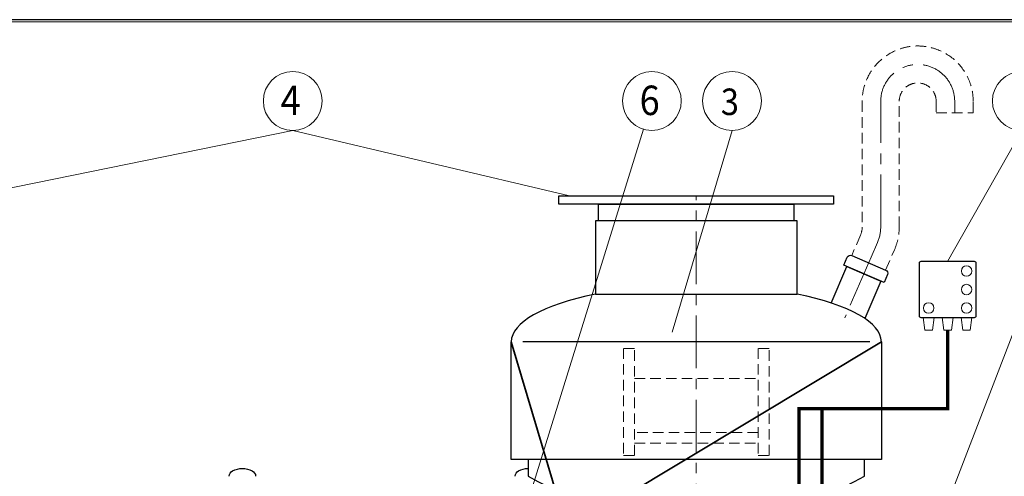
# Model space of a CAD drawing. Extents: x -118 to 5725, y 992 to 4959.
# Drawn here: x 1151 to 3493, y 3873 to 4959 of the extents above; entities that cross this region are included whole.
import ezdxf
from ezdxf.enums import TextEntityAlignment as Align

# ---------------------------------------------------------------- set-up
doc = ezdxf.new("R2010")
doc.units = 0
doc.header["$LTSCALE"] = 100
doc.linetypes.add('CENTER', pattern=[2, 1.25, -0.25, 0.25, -0.25])
doc.linetypes.add('HIDDEN', pattern=[0.375, 0.25, -0.125])
doc.layers.get('0').update_dxf_attribs({"linetype": 'CONTINUOUS', "lineweight": 15})
doc.layers.get('DEFPOINTS').update_dxf_attribs({"linetype": 'CONTINUOUS'})
for name, color, linetype, lineweight in [('1', 1, 'CONTINUOUS', 15), ('2', 2, 'CONTINUOUS', 35), ('3', 3, 'CONTINUOUS', 30), ('4', 4, 'CONTINUOUS', 15), ('5', 5, 'CENTER', 9), ('6', 6, 'HIDDEN', 20)]:
    doc.layers.add(name, color=color, linetype=linetype, lineweight=lineweight)
doc.styles.add('ЕСКД', font='romans.shx', dxfattribs={"width": 0.9, "oblique": 10, "height": 3.5})

msp = doc.modelspace()

# ---------------------------------------------------------------- linework, layer by layer
msp.add_line((5720.2, 4954.3), (172.4, 4954.3))
at = {"layer": '1'}
for points in [[(3321.6, 4220.4), (3303.9, 4220.4), (3299.9, 4250.9), (3325.6, 4250.9)], [(3348.9, 4220.4), (3366.6, 4220.4), (3370.6, 4250.9), (3344.9, 4250.9)], [(3394, 4220.4), (3411.7, 4220.4), (3415.7, 4250.9), (3390, 4250.9)]]:
    msp.add_lwpolyline(points, close=True, dxfattribs=at)
at = {"layer": '1', "const_width": 8}
for points in [[(3058.8, 3788.2), (3058.8, 4034.1), (3357.8, 4034.1), (3357.8, 4220.4)], [(3004.4, 3618.9), (3004.4, 4034.1), (3058.8, 4034.1)]]:
    msp.add_lwpolyline(points, dxfattribs=at)
at = {"layer": '1'}
for centre in [(3402.9, 4361.3), (3402.9, 4317.3), (3312.7, 4273.3), (3402.9, 4273.3)]:
    msp.add_circle(centre, 12.5, dxfattribs=at)
at = {"layer": '2'}
for p, q in [((2441.2, 3784.7), (2320.1, 4192.9)), ((2521.2, 3784.7), (3200.1, 4192.9))]:
    msp.add_line(p, q, dxfattribs=at)
at = {"layer": '3'}
msp.add_line((3172.5, 4192.9), (2347.6, 4192.9), dxfattribs=at)
for points in [[(2433.5, 4540.4), (3086.6, 4540.4), (3086.6, 4520.4), (2433.5, 4520.4)], [(2527.7, 4520.4), (2992.4, 4520.4), (2992.4, 4480.4), (2527.7, 4480.4)], [(3000.1, 4305.9), (3000.1, 4480.4), (2520.1, 4480.4), (2520.1, 4305.9)]]:
    msp.add_lwpolyline(points, close=True, dxfattribs=at)
for points in [[(3214.6, 4352.8), (3206.5, 4334), (3111, 4375.3), (3119.1, 4394.1, -0.414214), (3129.6, 4398.3), (3210.4, 4363.4, -0.414214)], [(3293.8, 4250.9), (3421.8, 4250.9, 0.414214), (3425.8, 4254.9), (3425.8, 4379.7, 0.414214), (3421.8, 4383.7), (3293.8, 4383.7, 0.414214), (3289.8, 4379.7), (3289.8, 4254.9, 0.414214)]]:
    msp.add_lwpolyline(points, format="xyb", close=True, dxfattribs=at)
for points in [[(3080.8, 4285.2), (3118.3, 4372.1), (3199.1, 4337.2), (3160.8, 4248.6)], [(3200.1, 3912.9), (2320.1, 3912.9), (2320.1, 4192.9)], [(3200.1, 4192.9), (3200.1, 3912.9)]]:
    msp.add_lwpolyline(points, dxfattribs=at)
for points in [[(3160.1, 3912.9), (2360.1, 3912.9), (2360.1, 3872.9, 0.261602), (3160.1, 3872.9), (3160.1, 3912.9)], [(1649.2, 3872.9), (1649.2, 3872.9, -0.283871), (1657.3, 3886, -0.236475), (1703.9, 3886, -0.283871), (1712.1, 3872.9)], [(2329.2, 3872.9), (2329.2, 3872.9, -0.283871), (2337.3, 3886, -0.113797), (2360.1, 3891.5, -0.113797)]]:
    msp.add_lwpolyline(points, format="xyb", dxfattribs=at)
for major_axis, start_param, end_param in [((440, 0), 2.147728, 3.141593), ((-440, 0), 3.141593, 4.135458)]:
    msp.add_ellipse((2760.1, 4192.9), major_axis=major_axis, ratio=0.306595, start_param=start_param, end_param=end_param, dxfattribs=at)
at = {"layer": '4'}
for p, q in [((1800.5, 4695.8), (1038.4, 4540.4)), ((1800.5, 4695.8), (2458.3, 4540.4)), ((2634.4, 4698.7), (2366.6, 3835.2)), ((2845.2, 4695.8), (2702.4, 4215.8)), ((3698.3, 4695.8), (3110.8, 3166.1)), ((3534.2, 4695.8), (3357.8, 4383.7))]:
    msp.add_line(p, q, dxfattribs=at)
for centre in [(1800.5, 4765.8), (2654.4, 4765.8), (2845.2, 4765.8), (3534.2, 4765.8)]:
    msp.add_circle(centre, 70, dxfattribs=at)
at = {"layer": '5'}
for p, q in [((2760.1, 3730.1), (2760.1, 4540.4)), ((3175.9, 4394.5), (3113.4, 4249.8))]:
    msp.add_line(p, q, dxfattribs=at)
msp.add_lwpolyline([(3175.9, 4394.5), (3191, 4429.4, 0.102318), (3198.6, 4465.9), (3198.6, 4764.7, -1), (3374.6, 4764.7), (3374.6, 4737.8)], format="xyb", dxfattribs=at)
at = {"layer": '6'}
msp.add_lwpolyline([(3210.4, 4363.4), (3231.4, 4412, 0.102318), (3242.6, 4465.9), (3242.6, 4764.7, -1), (3330.6, 4764.7), (3330.6, 4737.8), (3418.6, 4737.8), (3418.6, 4764.7, 1), (3154.6, 4764.7), (3154.6, 4465.9, -0.102318), (3150.6, 4446.9), (3129.6, 4398.3)], format="xyb", dxfattribs=at)
for points in [[(2613.1, 3922.6), (2613.1, 4177.3), (2587, 4177.3), (2587, 3922.6)], [(2933.1, 3922.6), (2933.1, 4177.3), (2907, 4177.3), (2907, 3922.6)]]:
    msp.add_lwpolyline(points, close=True, dxfattribs=at)
for points in [[(2613.1, 4105.2), (2907, 4105.2)], [(2907, 3977.5), (2613.1, 3977.5)], [(2613.1, 3951.4), (2907, 3951.4)]]:
    msp.add_lwpolyline(points, dxfattribs=at)
at = {"layer": 'DEFPOINTS'}
msp.add_line((-118, 4959.3), (5725.2, 4959.3), dxfattribs=at)

# ---------------------------------------------------------------- texts
at = {"layer": '3', "style": 'ЕСКД', "oblique": 10, "width": 0.9}
for s, height, p in [('4', 70, (1795.3, 4732.4)), ('6', 70, (2649.2, 4732.4)), ('3', 63, (2840, 4732.4))]:
    msp.add_text(s, height=height, dxfattribs=at).set_placement(p, align=Align.CENTER)

doc.saveas('drawing.dxf')
